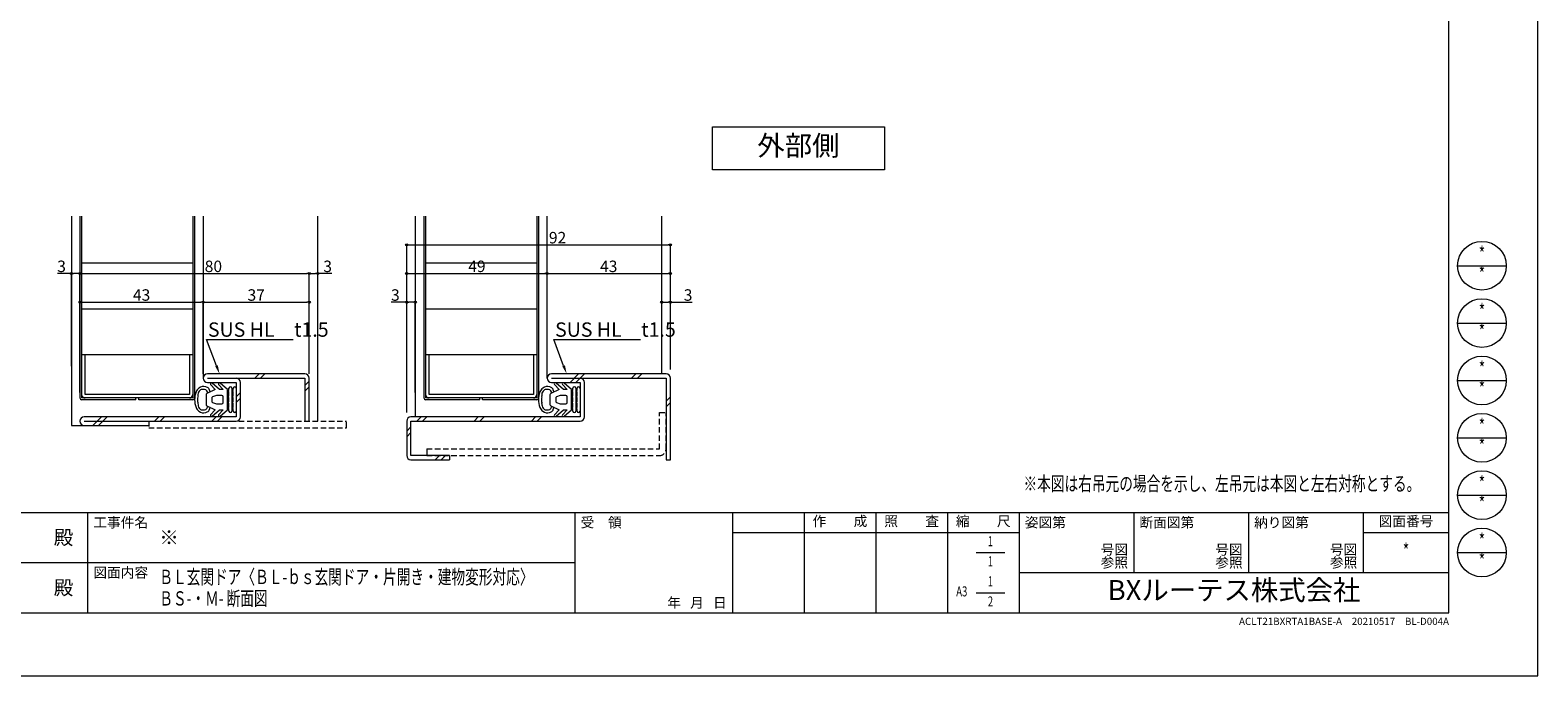
# Model space of a CAD drawing. Units: millimetres. Extents: x 0 to 841, y 0 to 594.
# Drawn here: x 315 to 841, y 0 to 225 of the extents above; entities that cross this region are included whole.
import ezdxf
from ezdxf import colors
from ezdxf.entities.mleader import LeaderData, LeaderLine
from ezdxf.enums import TextEntityAlignment as Align
from ezdxf.math import Vec2, Vec3

# ---------------------------------------------------------------- set-up
doc = ezdxf.new("R2010")
doc.units = ezdxf.units.MM
doc.header["$LTSCALE"] = 0.3
doc.linetypes.add('HIDDEN', pattern=[9.525, 6.35, -3.175])
doc.layers.add('01_仮想線', color=251, linetype='Continuous', lineweight=13, plot=False)
for name, color, linetype, lineweight in [('02_図枠', 7, 'Continuous', 13), ('03_枠(実線)', 3, 'Continuous', 13), ('04_枠(破線)', 3, 'HIDDEN', 13), ('07_扉(実線)', 5, 'Continuous', 13), ('11_金物(実線)', 2, 'Continuous', 13), ('20_文字', 6, 'Continuous', 13)]:
    doc.layers.add(name, color=color, linetype=linetype, lineweight=lineweight)
doc.layers.add('23', color=134, linetype='Continuous')
doc.styles.get("Standard").update_dxf_attribs({"font": 'arial.ttf'})
doc.styles.add('文字', font='romans.shx', dxfattribs={"width": 0.7, "bigfont": 'extfont2.shx'})
doc.dimstyles.get("Standard").update_dxf_attribs({"dimtxt": 0.18, "dimasz": 0.18, "dimexe": 0.18, "dimexo": 0.0625, "dimgap": 0.09, "dimtad": 0, "dimtih": 1, "dimtoh": 1, "dimdec": 4, "dimzin": 0, "dimdsep": 46, "dimtxsty": 'Standard', "dimcen": 0.09, "dimadec": 0, "dimazin": 0, "dimtfac": 1, "dimtdec": 4, "dimtofl": 0, "dimtmove": 0, "dimatfit": 3, "dimfxl": 1, "dimtolj": 1, "dimtzin": 0, "dimarcsym": 0})

# ---------------------------------------------------------------- blocks, each defined once
blk = doc.blocks.new('_Origin2')
at = {"color": 0, "linetype": 'ByBlock', "lineweight": -2}
blk.add_line((-0.5, 0), (-1, 0), dxfattribs=at)
for radius in [0.5, 0.25]:
    blk.add_circle((0, 0), radius, dxfattribs=at)
blk = doc.blocks.new('*D11')
at = {"color": 1, "linetype": 'Continuous', "lineweight": 13, "transparency": 16777216}
for p, q in [((332.32, 98.8), (332.32, 130.3)), ((333.12, 130.3), (374.52, 130.3)), ((375.32, 105.3), (375.32, 130.3))]:
    blk.add_line(p, q, dxfattribs=at)
at = {"layer": 'Defpoints', "color": 0, "linetype": 'Continuous', "transparency": 16777216}
for p in [(375.32, 130.3), (375.32, 103.8), (332.32, 97.3)]:
    blk.add_point(p, dxfattribs=at)
at = {"color": 1, "linetype": 'Continuous', "lineweight": 13, "transparency": 16777216, "xscale": 0.8, "yscale": 0.8, "zscale": 0.8, "rotation": 180}
blk.add_blockref('_Origin2', (332.32, 130.3), dxfattribs=at)
at = {"color": 1, "linetype": 'Continuous', "lineweight": 13, "transparency": 16777216, "xscale": 0.8, "yscale": 0.8, "zscale": 0.8}
blk.add_blockref('_Origin2', (375.32, 130.3), dxfattribs=at)
at = {"color": 3, "linetype": 'Continuous', "lineweight": 13, "transparency": 16777216, "insert": (353.82, 132.8), "char_height": 4, "attachment_point": 5, "style": '文字'}
blk.add_mtext('\\A1;43', dxfattribs=at)
blk = doc.blocks.new('*D12')
at = {"color": 1, "linetype": 'Continuous', "lineweight": 13, "transparency": 16777216}
for p, q in [((375.32, 105.3), (375.32, 130.3)), ((376.12, 130.3), (411.52, 130.3)), ((412.32, 105.3), (412.32, 130.3))]:
    blk.add_line(p, q, dxfattribs=at)
at = {"layer": 'Defpoints', "color": 0, "linetype": 'Continuous', "transparency": 16777216}
for p in [(412.32, 130.3), (375.32, 103.8), (412.32, 103.8)]:
    blk.add_point(p, dxfattribs=at)
at = {"color": 1, "linetype": 'Continuous', "lineweight": 13, "transparency": 16777216, "xscale": 0.8, "yscale": 0.8, "zscale": 0.8, "rotation": 180}
blk.add_blockref('_Origin2', (375.32, 130.3), dxfattribs=at)
at = {"color": 1, "linetype": 'Continuous', "lineweight": 13, "transparency": 16777216, "xscale": 0.8, "yscale": 0.8, "zscale": 0.8}
blk.add_blockref('_Origin2', (412.32, 130.3), dxfattribs=at)
at = {"color": 3, "linetype": 'Continuous', "lineweight": 13, "transparency": 16777216, "insert": (393.82, 132.8), "char_height": 4, "attachment_point": 5, "style": '文字'}
blk.add_mtext('\\A1;37', dxfattribs=at)
blk = doc.blocks.new('*D13')
at = {"color": 1, "linetype": 'Continuous', "lineweight": 13, "transparency": 16777216}
for p, q in [((446.32, 130.3), (440.93, 130.3)), ((446.32, 91.8), (446.32, 130.3)), ((448.52, 130.3), (447.12, 130.3)), ((449.32, 98.8), (449.32, 130.3))]:
    blk.add_line(p, q, dxfattribs=at)
at = {"layer": 'Defpoints', "color": 0, "linetype": 'Continuous', "transparency": 16777216}
for p in [(449.32, 130.3), (449.32, 97.3), (446.32, 90.3)]:
    blk.add_point(p, dxfattribs=at)
at = {"color": 1, "linetype": 'Continuous', "lineweight": 13, "transparency": 16777216, "xscale": 0.8, "yscale": 0.8, "zscale": 0.8, "rotation": 180}
blk.add_blockref('_Origin2', (446.32, 130.3), dxfattribs=at)
at = {"color": 1, "linetype": 'Continuous', "lineweight": 13, "transparency": 16777216, "xscale": 0.8, "yscale": 0.8, "zscale": 0.8}
blk.add_blockref('_Origin2', (449.32, 130.3), dxfattribs=at)
at = {"color": 3, "linetype": 'Continuous', "lineweight": 13, "transparency": 16777216, "insert": (442.36, 132.8), "char_height": 4, "attachment_point": 5, "style": '文字'}
blk.add_mtext('\\A1;3', dxfattribs=at)
blk = doc.blocks.new('*D14')
at = {"color": 1, "linetype": 'Continuous', "lineweight": 13, "transparency": 16777216}
for p, q in [((446.32, 91.8), (446.32, 140.3)), ((447.12, 140.3), (494.52, 140.3)), ((495.32, 115.3), (495.32, 140.3))]:
    blk.add_line(p, q, dxfattribs=at)
at = {"layer": 'Defpoints', "color": 0, "linetype": 'Continuous', "transparency": 16777216}
for p in [(495.32, 140.3), (495.32, 113.8), (446.32, 90.3)]:
    blk.add_point(p, dxfattribs=at)
at = {"color": 1, "linetype": 'Continuous', "lineweight": 13, "transparency": 16777216, "xscale": 0.8, "yscale": 0.8, "zscale": 0.8, "rotation": 180}
blk.add_blockref('_Origin2', (446.32, 140.3), dxfattribs=at)
at = {"color": 1, "linetype": 'Continuous', "lineweight": 13, "transparency": 16777216, "xscale": 0.8, "yscale": 0.8, "zscale": 0.8}
blk.add_blockref('_Origin2', (495.32, 140.3), dxfattribs=at)
at = {"color": 3, "linetype": 'Continuous', "lineweight": 13, "transparency": 16777216, "insert": (470.82, 142.8), "char_height": 4, "attachment_point": 5, "style": '文字'}
blk.add_mtext('\\A1;49', dxfattribs=at)
blk = doc.blocks.new('*D15')
at = {"color": 1, "linetype": 'Continuous', "lineweight": 13, "transparency": 16777216}
for p, q in [((495.32, 115.3), (495.32, 140.3)), ((496.12, 140.3), (537.52, 140.3)), ((538.32, 115.3), (538.32, 140.3))]:
    blk.add_line(p, q, dxfattribs=at)
at = {"layer": 'Defpoints', "color": 0, "linetype": 'Continuous', "transparency": 16777216}
for p in [(538.32, 140.3), (495.32, 113.8), (538.32, 113.8)]:
    blk.add_point(p, dxfattribs=at)
at = {"color": 1, "linetype": 'Continuous', "lineweight": 13, "transparency": 16777216, "xscale": 0.8, "yscale": 0.8, "zscale": 0.8, "rotation": 180}
blk.add_blockref('_Origin2', (495.32, 140.3), dxfattribs=at)
at = {"color": 1, "linetype": 'Continuous', "lineweight": 13, "transparency": 16777216, "xscale": 0.8, "yscale": 0.8, "zscale": 0.8}
blk.add_blockref('_Origin2', (538.32, 140.3), dxfattribs=at)
at = {"color": 3, "linetype": 'Continuous', "lineweight": 13, "transparency": 16777216, "insert": (516.82, 142.8), "char_height": 4, "attachment_point": 5, "style": '文字'}
blk.add_mtext('\\A1;43', dxfattribs=at)
blk = doc.blocks.new('*D16')
at = {"color": 1, "linetype": 'Continuous', "lineweight": 13, "transparency": 16777216}
for p, q in [((446.32, 101.8), (446.32, 150.3)), ((447.12, 150.3), (537.52, 150.3)), ((538.32, 115.3), (538.32, 150.3))]:
    blk.add_line(p, q, dxfattribs=at)
at = {"layer": 'Defpoints', "color": 0, "linetype": 'Continuous', "transparency": 16777216}
for p in [(538.32, 150.3), (538.32, 113.8), (446.32, 100.3)]:
    blk.add_point(p, dxfattribs=at)
at = {"color": 1, "linetype": 'Continuous', "lineweight": 13, "transparency": 16777216, "xscale": 0.8, "yscale": 0.8, "zscale": 0.8, "rotation": 180}
blk.add_blockref('_Origin2', (446.32, 150.3), dxfattribs=at)
at = {"color": 1, "linetype": 'Continuous', "lineweight": 13, "transparency": 16777216, "xscale": 0.8, "yscale": 0.8, "zscale": 0.8}
blk.add_blockref('_Origin2', (538.32, 150.3), dxfattribs=at)
at = {"color": 3, "linetype": 'Continuous', "lineweight": 13, "transparency": 16777216, "insert": (498.97, 152.8), "char_height": 4, "attachment_point": 5, "style": '文字'}
blk.add_mtext('\\A1;92', dxfattribs=at)
blk = doc.blocks.new('*D17')
at = {"color": 1, "linetype": 'Continuous', "lineweight": 13, "transparency": 16777216}
for p, q in [((535.32, 106.8), (535.32, 130.3)), ((536.12, 130.3), (537.52, 130.3)), ((538.32, 106.8), (538.32, 130.3)), ((538.32, 130.3), (545.95, 130.3))]:
    blk.add_line(p, q, dxfattribs=at)
at = {"layer": 'Defpoints', "color": 0, "linetype": 'Continuous', "transparency": 16777216}
for p in [(538.32, 130.3), (535.32, 105.3), (538.32, 105.3)]:
    blk.add_point(p, dxfattribs=at)
at = {"color": 1, "linetype": 'Continuous', "lineweight": 13, "transparency": 16777216, "xscale": 0.8, "yscale": 0.8, "zscale": 0.8, "rotation": 180}
blk.add_blockref('_Origin2', (535.32, 130.3), dxfattribs=at)
at = {"color": 1, "linetype": 'Continuous', "lineweight": 13, "transparency": 16777216, "xscale": 0.8, "yscale": 0.8, "zscale": 0.8}
blk.add_blockref('_Origin2', (538.32, 130.3), dxfattribs=at)
at = {"color": 3, "linetype": 'Continuous', "lineweight": 13, "transparency": 16777216, "insert": (544.51, 132.8), "char_height": 4, "attachment_point": 5, "style": '文字'}
blk.add_mtext('\\A1;3', dxfattribs=at)
blk = doc.blocks.new('*D21')
at = {"color": 1, "linetype": 'Continuous', "lineweight": 13, "transparency": 16777216}
for p, q in [((329.32, 140.3), (324.47, 140.3)), ((329.32, 108.03), (329.32, 140.3)), ((331.52, 140.3), (330.12, 140.3)), ((332.32, 108.8), (332.32, 140.3))]:
    blk.add_line(p, q, dxfattribs=at)
at = {"layer": 'Defpoints', "color": 0, "linetype": 'Continuous', "transparency": 16777216}
for p in [(332.32, 140.3), (329.32, 106.53), (332.32, 107.3)]:
    blk.add_point(p, dxfattribs=at)
at = {"color": 1, "linetype": 'Continuous', "lineweight": 13, "transparency": 16777216, "xscale": 0.8, "yscale": 0.8, "zscale": 0.8, "rotation": 180}
blk.add_blockref('_Origin2', (329.32, 140.3), dxfattribs=at)
at = {"color": 1, "linetype": 'Continuous', "lineweight": 13, "transparency": 16777216, "xscale": 0.8, "yscale": 0.8, "zscale": 0.8}
blk.add_blockref('_Origin2', (332.32, 140.3), dxfattribs=at)
at = {"color": 3, "linetype": 'Continuous', "lineweight": 13, "transparency": 16777216, "insert": (325.9, 142.8), "char_height": 4, "attachment_point": 5, "style": '文字'}
blk.add_mtext('\\A1;3', dxfattribs=at)
blk = doc.blocks.new('*D22')
at = {"color": 1, "linetype": 'Continuous', "lineweight": 13, "transparency": 16777216}
for p, q in [((332.32, 108.8), (332.32, 140.3)), ((333.12, 140.3), (411.52, 140.3)), ((412.32, 115.3), (412.32, 140.3))]:
    blk.add_line(p, q, dxfattribs=at)
at = {"layer": 'Defpoints', "color": 0, "linetype": 'Continuous', "transparency": 16777216}
for p in [(412.32, 140.3), (412.32, 113.8), (332.32, 107.3)]:
    blk.add_point(p, dxfattribs=at)
at = {"color": 1, "linetype": 'Continuous', "lineweight": 13, "transparency": 16777216, "xscale": 0.8, "yscale": 0.8, "zscale": 0.8, "rotation": 180}
blk.add_blockref('_Origin2', (332.32, 140.3), dxfattribs=at)
at = {"color": 1, "linetype": 'Continuous', "lineweight": 13, "transparency": 16777216, "xscale": 0.8, "yscale": 0.8, "zscale": 0.8}
blk.add_blockref('_Origin2', (412.32, 140.3), dxfattribs=at)
at = {"color": 3, "linetype": 'Continuous', "lineweight": 13, "transparency": 16777216, "insert": (378.88, 142.8), "char_height": 4, "attachment_point": 5, "style": '文字'}
blk.add_mtext('\\A1;80', dxfattribs=at)
blk = doc.blocks.new('*D23')
at = {"color": 1, "linetype": 'Continuous', "lineweight": 13, "transparency": 16777216}
for p, q in [((412.32, 115.3), (412.32, 140.3)), ((413.12, 140.3), (414.52, 140.3)), ((415.32, 100.3), (415.32, 140.3)), ((420.17, 140.3), (415.32, 140.3))]:
    blk.add_line(p, q, dxfattribs=at)
at = {"layer": 'Defpoints', "color": 0, "linetype": 'Continuous', "transparency": 16777216}
for p in [(415.32, 140.3), (412.32, 113.8), (415.32, 98.8)]:
    blk.add_point(p, dxfattribs=at)
at = {"color": 1, "linetype": 'Continuous', "lineweight": 13, "transparency": 16777216, "xscale": 0.8, "yscale": 0.8, "zscale": 0.8, "rotation": 180}
blk.add_blockref('_Origin2', (412.32, 140.3), dxfattribs=at)
at = {"color": 1, "linetype": 'Continuous', "lineweight": 13, "transparency": 16777216, "xscale": 0.8, "yscale": 0.8, "zscale": 0.8}
blk.add_blockref('_Origin2', (415.32, 140.3), dxfattribs=at)
at = {"color": 3, "linetype": 'Continuous', "lineweight": 13, "transparency": 16777216, "insert": (418.74, 142.8), "char_height": 4, "attachment_point": 5, "style": '文字'}
blk.add_mtext('\\A1;3', dxfattribs=at)
blk = doc.blocks.new('A$C7E2D602C')
at = {"layer": '11_金物(実線)'}
for points in [[(5.59, 11.14), (7.19, 9.4), (4.25, 8.04)], [(8.69, 9.4), (6.16, 11.69)], [(8.39, 11.14), (9.99, 9.4), (8.69, 9.4)], [(8.96, 0.11), (11.49, 2.4), (11.49, 9.4), (8.96, 11.69)], [(3.99, 7.6), (3.99, 4.2)], [(5.99, 6.4), (5.99, 5.4)], [(7.58, 7.34), (6.25, 6.84)], [(9.49, 7.4), (7.82, 7.4)], [(9.99, 4.9), (9.99, 6.9)], [(11.56, 8.99), (11.99, 9.15), (11.99, 9.9)], [(11.56, 6.99), (11.99, 7.15), (11.99, 8.65), (11.56, 8.81)], [(11.56, 4.99), (11.99, 5.15), (11.99, 6.65), (11.56, 6.81)], [(12.99, 9.9), (12.99, 1.9)], [(13.06, 8.99), (13.49, 9.15), (13.49, 9.9)], [(13.06, 6.99), (13.49, 7.15), (13.49, 8.65), (13.06, 8.81)], [(13.06, 4.99), (13.49, 5.15), (13.49, 6.65), (13.06, 6.81)], [(14.49, 9.9), (14.49, 1.9)], [(4.25, 3.76), (7.19, 2.4), (5.59, 0.66)], [(6.16, 0.11), (8.69, 2.4), (9.99, 2.4), (8.39, 0.66)], [(6.25, 4.96), (7.58, 4.46)], [(7.82, 4.4), (9.49, 4.4)], [(11.56, 2.99), (11.99, 3.15), (11.99, 4.65), (11.56, 4.81)], [(11.99, 1.9), (11.99, 2.65), (11.56, 2.81)], [(13.06, 2.99), (13.49, 3.15), (13.49, 4.65), (13.06, 4.81)], [(13.49, 1.9), (13.49, 2.65), (13.06, 2.81)]]:
    blk.add_lwpolyline(points, dxfattribs=at)
for centre, radius, start, end in [((5.89, 11.4), 0.4, 46.5677, 221.0799), ((8.69, 11.4), 0.4, 46.5677, 221.0799), ((7.49, 5.9), 7.5, 158.9606, 201.0394), ((4.83, 6.39), 4.86, 133.3467, 153.1281), ((4.49, 5.9), 3.5, 162.5933, 180), ((4.49, 5.9), 3.5, 180, 197.4067), ((2.93, 7.65), 1.79, 137.8246, 192.1972), ((0.39, 7.19), 0.8, 342.5933, 5.8704), ((3.09, 7.93), 2.56, 71.5059, 128.721), ((1.17, 9.52), 0.8, 302.5933, 325.8704), ((2.5, 8.63), 0.8, 106.1858, 145.8704), ((2.96, -4.22), 13.63, 87.7571, 92.8656), ((3.47, 8.38), 1.02, 346.3166, 89.1506), ((3.49, 8.4), 2, 44.5057, 78.0729), ((4.49, 7.6), 0.5, 118.1786, 180), ((4.35, 9.24), 0.8, 357.3928, 44.5057), ((5.79, 9.19), 0.643, 178.9545, 243.3778), ((6.49, 6.4), 0.5, 118.1786, 180), ((6.49, 5.4), 0.5, 180, 241.8214), ((7.82, 6.9), 0.5, 90, 118.1786), ((9.49, 6.9), 0.5, 0, 90), ((11.59, 8.9), 0.1, 109.7658, 250.2342), ((11.59, 6.9), 0.1, 109.7658, 250.2342), ((12.49, 9.9), 0.5, 0, 180), ((13.09, 8.9), 0.1, 109.7658, 250.2342), ((13.09, 6.9), 0.1, 109.7658, 250.2342), ((13.99, 9.9), 0.5, 0, 180), ((4.83, 5.4), 4.86, 206.8688, 226.6564), ((0.39, 4.62), 0.8, 354.1296, 17.4067), ((4.02, 4.44), 2.84, 178.0908, 211.715), ((3.08, 3.89), 2.58, 231.854, 287.8618), ((1.83, 3.09), 0.259, 211.4341, 247.0835), ((1.46, 2.5), 0.438, 31.5733, 53.2575), ((2.5, 3.17), 0.8, 214.1296, 253.8142), ((2.96, 16.02), 13.63, 267.1344, 272.2429), ((3.49, 3.4), 0.997, 269.9976, 17.3412), ((3.49, 3.4), 2, 281.1026, 315.4943), ((4.49, 4.2), 0.5, 180, 241.8214), ((4.35, 2.56), 0.8, 315.4943, 2.6072), ((5.75, 2.6), 0.61, 111.0452, 180.1221), ((5.89, 0.4), 0.4, 138.9201, 313.4323), ((7.82, 4.9), 0.5, 241.8214, 270), ((8.69, 0.4), 0.4, 138.9201, 313.4323), ((9.49, 4.9), 0.5, 270, 0), ((11.59, 4.9), 0.1, 109.7658, 250.2342), ((11.59, 2.9), 0.1, 109.7658, 250.2342), ((12.49, 1.9), 0.5, 180, 0), ((13.09, 4.9), 0.1, 109.7658, 250.2342), ((13.09, 2.9), 0.1, 109.7658, 250.2342), ((13.99, 1.9), 0.5, 180, 0)]:
    blk.add_arc(centre, radius, start, end, dxfattribs=at)

msp = doc.modelspace()

# ---------------------------------------------------------------- linework, layer by layer
at = {"layer": '01_仮想線'}
msp.add_lwpolyline([(841, 0), (841, 594), (0, 594), (0, 0)], close=True, dxfattribs=at)
at = {"layer": '02_図枠'}
for p, q in [((810, 22), (810, 572)), ((813, 143), (830, 143)), ((813, 123), (830, 123)), ((813, 103), (830, 103)), ((813, 83), (830, 83)), ((813, 63), (830, 63)), ((40, 57), (810, 57)), ((335, 57), (335, 22)), ((505, 57), (505, 22)), ((560, 57), (560, 22)), ((585, 57), (585, 22)), ((610, 57), (610, 22)), ((635, 57), (635, 22)), ((660, 57), (660, 22)), ((700, 57), (700, 36)), ((740, 57), (740, 36)), ((780, 57), (780, 36)), ((560, 50), (660, 50)), ((780, 50), (810, 50)), ((645, 43), (655, 43)), ((813, 43), (830, 43)), ((195, 39.5), (505, 39.5)), ((660, 36), (810, 36)), ((645, 29), (655, 29)), ((40, 22), (810, 22))]:
    msp.add_line(p, q, dxfattribs=at)
for centre in [(821.5, 143), (821.5, 123), (821.5, 103), (821.5, 83), (821.5, 63), (821.5, 43)]:
    msp.add_circle(centre, 8.5, dxfattribs=at)
at = {"layer": '03_枠(実線)'}
for p, q in [((329.318, 160.303), (329.318, 87.303)), ((375.318, 160.303), (375.318, 103.803)), ((415.318, 88.803), (415.318, 160.303)), ((449.318, 160.303), (449.318, 90.303)), ((495.318, 103.803), (495.318, 160.303)), ((535.318, 105.303), (535.318, 160.303)), ((410.818, 105.303), (376.818, 105.303)), ((393.318, 103.803), (394.818, 105.303)), ((395.318, 103.803), (396.818, 105.303)), ((492.318, 105.303), (492.318, 103.803)), ((536.818, 105.303), (496.818, 105.303)), ((503.318, 102.303), (506.318, 105.303)), ((505.318, 102.303), (508.318, 105.303)), ((524.818, 103.803), (526.318, 105.303)), ((526.818, 103.803), (528.318, 105.303)), ((376.818, 103.803), (410.818, 103.803)), ((376.818, 102.303), (386.818, 102.303)), ((386.818, 102.303), (386.818, 90.303)), ((388.318, 90.303), (388.318, 102.303)), ((410.818, 103.803), (410.818, 88.803)), ((410.818, 101.303), (412.318, 102.803)), ((410.818, 99.303), (412.318, 100.803)), ((412.318, 88.803), (412.318, 103.803)), ((496.818, 103.803), (536.818, 103.803)), ((496.818, 102.303), (506.818, 102.303)), ((506.818, 102.303), (506.818, 90.303)), ((508.318, 90.303), (508.318, 102.303)), ((536.818, 103.803), (536.818, 75.303)), ((538.318, 75.303), (538.318, 103.803)), ((386.818, 97.303), (388.318, 98.803)), ((386.818, 95.303), (388.318, 96.803)), ((536.818, 95.803), (538.318, 97.303)), ((536.818, 93.803), (538.318, 95.303)), ((386.818, 90.303), (333.818, 90.303)), ((336.818, 87.303), (339.818, 90.303)), ((338.818, 87.303), (341.818, 90.303)), ((358.318, 88.803), (359.818, 90.303)), ((360.318, 88.803), (361.818, 90.303)), ((378.318, 88.803), (379.818, 90.303)), ((380.318, 88.803), (381.818, 90.303)), ((506.818, 90.303), (447.818, 90.303)), ((449.818, 88.803), (451.318, 90.303)), ((451.818, 88.803), (453.318, 90.303)), ((329.318, 87.303), (356.318, 87.303)), ((333.818, 88.803), (385.818, 88.803)), ((446.318, 88.803), (446.318, 76.803)), ((446.318, 85.303), (447.818, 86.803)), ((446.318, 83.303), (447.818, 84.803)), ((447.818, 76.803), (447.818, 88.803)), ((447.818, 88.803), (506.818, 88.803)), ((461.318, 76.803), (447.818, 76.803)), ((447.818, 75.303), (461.318, 75.303)), ((456.318, 75.303), (457.818, 76.803)), ((458.318, 75.303), (459.818, 76.803)), ((461.318, 76.803), (461.318, 75.303)), ((536.818, 75.303), (538.318, 75.303))]:
    msp.add_line(p, q, dxfattribs=at)
for centre, start, end in [((376.818, 103.803), 90, 180), ((410.818, 103.803), 0, 90), ((496.818, 103.803), 90, 270), ((536.818, 103.803), 0, 90), ((376.818, 103.803), 180, 270), ((386.818, 102.303), 0, 90), ((506.818, 102.303), 0, 90), ((333.818, 88.803), 90, 270), ((386.818, 90.303), 270, 0), ((447.818, 88.803), 90, 180), ((506.818, 90.303), 270, 0), ((447.818, 76.803), 180, 270)]:
    msp.add_arc(centre, 1.5, start, end, dxfattribs=at)
at = {"layer": '04_枠(破線)'}
for p, q in [((534.518, 79.103), (534.518, 91.803)), ((534.518, 91.803), (536.818, 91.803)), ((536.818, 79.103), (536.818, 91.803)), ((356.318, 88.803), (425.318, 88.803)), ((356.318, 88.803), (356.318, 86.503)), ((356.318, 86.503), (425.318, 86.503)), ((425.318, 86.503), (425.318, 88.803)), ((453.318, 79.103), (534.518, 79.103)), ((453.318, 79.103), (453.318, 76.803)), ((453.318, 76.803), (534.518, 76.803))]:
    msp.add_line(p, q, dxfattribs=at)
msp.add_arc((534.518, 79.103), 2.3, 270, 0, dxfattribs=at)
at = {"layer": '07_扉(実線)'}
for p, q in [((332.318, 160.303), (332.318, 96.903)), ((332.918, 160.303), (332.918, 96.903)), ((371.718, 160.303), (371.718, 96.903)), ((372.318, 160.303), (372.318, 96.903)), ((452.318, 160.303), (452.318, 96.903)), ((452.918, 160.303), (452.918, 96.903)), ((491.718, 160.303), (491.718, 96.903)), ((492.318, 160.303), (492.318, 96.903)), ((371.718, 143.903), (332.918, 143.903)), ((491.718, 143.903), (452.918, 143.903)), ((371.718, 127.903), (332.918, 127.903)), ((491.718, 127.903), (452.918, 127.903)), ((371.718, 111.903), (332.918, 111.903)), ((334.118, 98.103), (334.118, 111.903)), ((370.518, 111.903), (370.518, 98.103)), ((491.718, 111.903), (452.918, 111.903)), ((454.118, 98.103), (454.118, 111.903)), ((490.518, 111.903), (490.518, 98.103)), ((371.718, 96.903), (332.918, 96.903)), ((351.818, 96.303), (332.918, 96.303)), ((370.518, 98.103), (334.118, 98.103)), ((351.818, 96.303), (351.818, 96.903)), ((352.818, 96.303), (352.818, 96.903)), ((371.718, 96.303), (352.818, 96.303)), ((491.718, 96.903), (452.918, 96.903)), ((471.818, 96.303), (452.918, 96.303)), ((490.518, 98.103), (454.118, 98.103)), ((471.818, 96.303), (471.818, 96.903)), ((472.818, 96.303), (472.818, 96.903)), ((491.718, 96.303), (472.818, 96.303))]:
    msp.add_line(p, q, dxfattribs=at)
for centre, radius, start, end in [((332.918, 96.903), 0.6, 180, 270), ((334.118, 98.103), 1.2, 180, 270), ((370.518, 98.103), 1.2, 270, 0), ((371.718, 96.903), 0.6, 270, 0), ((452.918, 96.903), 0.6, 180, 270), ((454.118, 98.103), 1.2, 180, 270), ((490.518, 98.103), 1.2, 270, 0), ((491.718, 96.903), 0.6, 270, 0)]:
    msp.add_arc(centre, radius, start, end, dxfattribs=at)
at = {"layer": '20_文字'}
msp.add_lwpolyline([(553, 191.5), (613, 191.5), (613, 176.5), (553, 176.5)], close=True, dxfattribs=at)
at = {"layer": '23', "color": 134, "linetype": 'Continuous', "lineweight": 15}
for p, q in [((469.818, 88.803), (471.318, 90.303)), ((471.818, 88.803), (473.318, 90.303)), ((489.818, 88.803), (491.318, 90.303)), ((491.818, 88.803), (493.318, 90.303)), ((356.318, 88.803), (356.318, 87.303))]:
    msp.add_line(p, q, dxfattribs=at)

# ---------------------------------------------------------------- block references
at = {"layer": '11_金物(実線)'}
for p in [(372.328, 90.403), (492.328, 90.403)]:
    msp.add_blockref('A$C7E2D602C', p, dxfattribs=at)

# ---------------------------------------------------------------- texts
at = {"layer": '01_仮想線', "style": '文字', "width": 0.7}
for p in [(821.5, 146.5), (821.5, 139.5), (821.5, 126.5), (821.5, 119.5), (821.5, 106.5), (821.5, 99.5), (821.5, 86.5), (821.5, 79.5), (821.5, 66.5), (821.5, 59.5), (821.5, 46.5), (795, 43), (821.5, 39.5)]:
    msp.add_text('*', height=5, dxfattribs=at).set_placement(p, align=Align.MIDDLE)
at = {"layer": '01_仮想線', "style": '文字'}
msp.add_text('※', height=5, dxfattribs=at).set_placement((360, 48.25), align=Align.MIDDLE_LEFT)
at = {"layer": '20_文字', "style": '文字'}
for s, height, p in [('外部側', 7, (583, 184)), ('作\u3000\u3000成', 3.5, (597.5, 53.5)), ('照\u3000\u3000査', 3.5, (622.5, 53.5)), ('縮\u3000\u3000尺', 3.5, (647.5, 53.5)), ('図面番号', 3.5, (795, 53.5)), ('BXルーテス株式会社', 7, (735, 29))]:
    msp.add_text(s, height=height, dxfattribs=at).set_placement(p, align=Align.MIDDLE)
at = {"layer": '20_文字', "style": '文字', "width": 0.7}
msp.add_text('※本図は右吊元の場合を示し、左吊元は本図と左右対称とする。', height=5, dxfattribs=at).set_placement((800, 67), align=Align.MIDDLE_RIGHT)
at = {"layer": '20_文字', "style": '文字'}
for s, p in [('工事件名', (337, 53.5)), ('受\u3000領', (507, 53.5)), ('姿図第', (662, 53.5)), ('断面図第', (702, 53.5)), ('納り図第', (742, 53.5)), ('図面内容', (337, 36))]:
    msp.add_text(s, height=3.5, dxfattribs=at).set_placement(p, align=Align.MIDDLE_LEFT)
for s, height, p in [('殿', 5, (330, 48.25)), ('号図', 3.5, (698, 44)), ('号図', 3.5, (738, 44)), ('号図', 3.5, (778, 44)), ('参照', 3.5, (698, 39.5)), ('参照', 3.5, (738, 39.5)), ('参照', 3.5, (778, 39.5)), ('殿', 5, (330, 30.75)), ('年   月   日', 3.5, (558, 25.5)), ('ACLT21BXRTA1BASE-A\u300020210517\u3000BL-D004A', 2.5, (810, 19))]:
    msp.add_text(s, height=height, dxfattribs=at).set_placement(p, align=Align.MIDDLE_RIGHT)
at = {"layer": '20_文字', "style": '文字', "width": 0.7}
for s, p in [('1', (650, 46.5)), ('1', (650, 39.5)), ('1', (650, 32.5)), ('A3', (640, 29)), ('2', (650, 25.5))]:
    msp.add_text(s, height=3.5, dxfattribs=at).set_placement(p, align=Align.MIDDLE)
for s, p in [('ＢＬ玄関ドア〈ＢＬ-ｂｓ玄関ドア・片開き・建物変形対応〉', (360, 34.5)), ('ＢＳ-・Ｍ- 断面図', (360, 27))]:
    msp.add_text(s, height=5, dxfattribs=at).set_placement(p, align=Align.MIDDLE_LEFT)

# ---------------------------------------------------------------- dimensions: what is measured, and where the dimension line sits
at = {"linetype": 'Continuous', "lineweight": 13}
for base, p1, p2, override, picture, middle in [((538.318, 150.303), (446.318, 100.303), (538.318, 113.803), {"dimtxt": 4, "dimasz": 0.8, "dimexe": 0, "dimexo": 1.5, "dimgap": 0.5, "dimtad": 3, "dimtih": 0, "dimtoh": 0, "dimdec": 2, "dimzin": 8, "dimtxsty": '文字', "dimblk": 'Origin2', "dimclrd": 1, "dimclre": 1, "dimclrt": 3, "dimtfac": 0.5, "dimtdec": 2, "dimtofl": 1, "dimtmove": 1, "dimatfit": 2, "dimldrblk": 'Origin2', "dimtvp": 0.7, "dimtzin": 8, "dimlwd": 13, "dimlwe": 13}, '*D16', (498.967, 150.303)), ((332.318, 140.303), (329.318, 106.532), (332.318, 107.303), {"dimtxt": 4, "dimasz": 0.8, "dimexe": 0, "dimexo": 1.5, "dimgap": 0.5, "dimtad": 3, "dimtih": 0, "dimtoh": 0, "dimdec": 2, "dimzin": 8, "dimtxsty": '文字', "dimblk": 'Origin2', "dimclrd": 1, "dimclre": 1, "dimclrt": 3, "dimtfac": 0.5, "dimtdec": 2, "dimtofl": 1, "dimatfit": 2, "dimldrblk": 'Origin2', "dimtvp": 0.7, "dimtzin": 8, "dimlwd": 13, "dimlwe": 13}, '*D21', (325.9, 140.303)), ((412.318, 140.303), (332.318, 107.303), (412.318, 113.803), {"dimtxt": 4, "dimasz": 0.8, "dimexe": 0, "dimexo": 1.5, "dimgap": 0.5, "dimtad": 3, "dimtih": 0, "dimtoh": 0, "dimdec": 2, "dimzin": 8, "dimtxsty": '文字', "dimblk": 'Origin2', "dimclrd": 1, "dimclre": 1, "dimclrt": 3, "dimtfac": 0.5, "dimtdec": 2, "dimtofl": 1, "dimtmove": 1, "dimatfit": 2, "dimldrblk": 'Origin2', "dimtvp": 0.7, "dimtzin": 8, "dimlwd": 13, "dimlwe": 13}, '*D22', (378.876, 140.303)), ((415.318, 140.303), (412.318, 113.803), (415.318, 98.803), {"dimtxt": 4, "dimasz": 0.8, "dimexe": 0, "dimexo": 1.5, "dimgap": 0.5, "dimtad": 3, "dimtih": 0, "dimtoh": 0, "dimdec": 2, "dimzin": 8, "dimtxsty": '文字', "dimblk": 'Origin2', "dimclrd": 1, "dimclre": 1, "dimclrt": 3, "dimtfac": 0.5, "dimtdec": 2, "dimtofl": 1, "dimtmove": 1, "dimatfit": 2, "dimldrblk": 'Origin2', "dimtvp": 0.7, "dimtzin": 8, "dimlwd": 13, "dimlwe": 13}, '*D23', (418.739, 140.303)), ((449.318, 130.303), (446.318, 90.303), (449.318, 97.303), {"dimtxt": 4, "dimasz": 0.8, "dimexe": 0, "dimexo": 1.5, "dimgap": 0.5, "dimtad": 3, "dimtih": 0, "dimtoh": 0, "dimdec": 2, "dimzin": 8, "dimtxsty": '文字', "dimblk": 'Origin2', "dimclrd": 1, "dimclre": 1, "dimclrt": 3, "dimtfac": 0.5, "dimtdec": 2, "dimtofl": 1, "dimatfit": 2, "dimldrblk": 'Origin2', "dimtvp": 0.7, "dimtzin": 8, "dimlwd": 13, "dimlwe": 13}, '*D13', (442.361, 130.303)), ((538.318, 130.303), (535.318, 105.303), (538.318, 105.303), {"dimtxt": 4, "dimasz": 0.8, "dimexe": 0, "dimexo": 1.5, "dimgap": 0.5, "dimtad": 3, "dimtih": 0, "dimtoh": 0, "dimdec": 2, "dimzin": 8, "dimtxsty": '文字', "dimblk": 'Origin2', "dimclrd": 1, "dimclre": 1, "dimclrt": 3, "dimtfac": 0.5, "dimtdec": 2, "dimtofl": 1, "dimatfit": 2, "dimldrblk": 'Origin2', "dimtvp": 0.7, "dimtzin": 8, "dimlwd": 13, "dimlwe": 13}, '*D17', (544.512, 130.303))]:
    dim = msp.add_linear_dim(base=base, p1=p1, p2=p2, dimstyle='Standard', override=override, dxfattribs=at)
    dim.commit()
    dim.dimension.update_dxf_attribs({"geometry": picture, "text_midpoint": middle, "dimtype": 160})
for base, p1, p2, picture, middle in [((495.318, 140.303), (446.318, 90.303), (495.318, 113.803), '*D14', (470.818, 142.803)), ((538.318, 140.303), (495.318, 113.803), (538.318, 113.803), '*D15', (516.818, 142.803)), ((375.318, 130.303), (332.318, 97.303), (375.318, 103.803), '*D11', (353.818, 132.803)), ((412.318, 130.303), (375.318, 103.803), (412.318, 103.803), '*D12', (393.818, 132.803))]:
    dim = msp.add_linear_dim(base=base, p1=p1, p2=p2, dimstyle='Standard', override={"dimtxt": 4, "dimasz": 0.8, "dimexe": 0, "dimexo": 1.5, "dimgap": 0.5, "dimtad": 3, "dimtih": 0, "dimtoh": 0, "dimdec": 2, "dimzin": 8, "dimtxsty": '文字', "dimblk": 'Origin2', "dimclrd": 1, "dimclre": 1, "dimclrt": 3, "dimtfac": 0.5, "dimtdec": 2, "dimtofl": 1, "dimtmove": 1, "dimatfit": 2, "dimldrblk": 'Origin2', "dimtvp": 0.7, "dimtzin": 8, "dimlwd": 13, "dimlwe": 13}, dxfattribs=at)
    dim.commit()
    dim.dimension.update_dxf_attribs({"geometry": picture, "text_midpoint": middle})

# ---------------------------------------------------------------- leaders
ml = msp.add_multileader_mtext('Standard', dxfattribs=at)
ml.set_content('SUS HL\u3000t1.5', color=3, style='文字')
ml.set_leader_properties(color=1, linetype='Continuous', lineweight=13)
ml.build(insert=Vec2(0, 0))
ml.multileader.update_dxf_attribs({"text_left_attachment_type": 6, "text_right_attachment_type": 5, "dogleg_length": 0.36, "arrow_head_size": 3})
ctx = ml.context
ctx.base_point, ctx.char_height, ctx.arrow_head_size, ctx.landing_gap_size, ctx.plane_origin = Vec3(376.879, 117.246), 5, 3, 0.09, Vec3(369.206, 13.781)
ctx.left_attachment, ctx.right_attachment = 6, 5
notes = []
notes.append((ctx, [(0, (1, 1, 0), (376.519, 117.246), (1, 0), 0.36, [(0, [(381.018, 105.303)], 0, [])])]))
ctx.mtext.insert, ctx.mtext.flow_direction = Vec3(376.969, 123.246), 5
ml = msp.add_multileader_mtext('Standard', dxfattribs=at)
ml.set_content('SUS HL\u3000t1.5', color=3, style='文字')
ml.set_leader_properties(color=1, linetype='Continuous', lineweight=13)
ml.build(insert=Vec2(0, 0))
ml.multileader.update_dxf_attribs({"text_left_attachment_type": 6, "text_right_attachment_type": 5, "dogleg_length": 0.36, "arrow_head_size": 3})
ctx = ml.context
ctx.base_point, ctx.char_height, ctx.arrow_head_size, ctx.landing_gap_size, ctx.plane_origin = Vec3(498.009, 117.246), 5, 3, 0.09, Vec3(490.336, 13.781)
ctx.left_attachment, ctx.right_attachment = 6, 5
notes.append((ctx, [(0, (1, 1, 0), (497.649, 117.246), (1, 0), 0.36, [(0, [(502.148, 105.303)], 0, [])])]))
ctx.mtext.insert, ctx.mtext.flow_direction = Vec3(498.099, 123.246), 5
for ctx, leaders in notes:
    for number, flags, end, landing, length, lines in leaders:
        leader = LeaderData()
        leader.index, (leader.has_last_leader_line, leader.has_dogleg_vector, leader.attachment_direction) = number, flags
        leader.last_leader_point, leader.dogleg_vector, leader.dogleg_length = Vec3(end), Vec3(landing), length
        for number, points, colour, breaks in lines:
            line = LeaderLine()
            line.index, line.vertices, line.color, line.breaks = number, Vec3.list(points), colors.encode_raw_color(colour), breaks
            leader.lines.append(line)
        ctx.leaders.append(leader)

doc.saveas('drawing.dxf')
